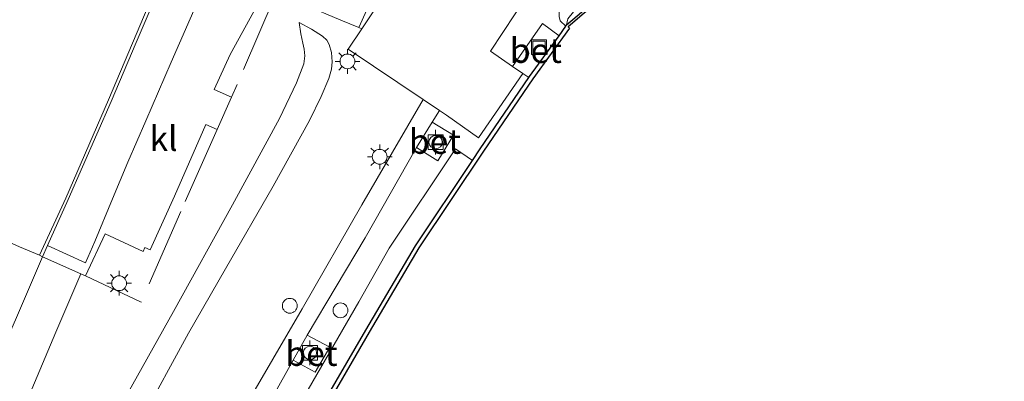
# Model space of a CAD drawing. Units: metres. Extents: x 250000 to 260010, y 587500 to 593753.
# Drawn here: x 258295 to 258395, y 593556 to 593592 of the extents above; entities that cross this region are included whole.
import ezdxf
from ezdxf.enums import TextEntityAlignment as Align

# ---------------------------------------------------------------- set-up
doc = ezdxf.new("R2010")
doc.units = ezdxf.units.M
doc.linetypes.add('IE-TERREINAFSCHEIDING', pattern=[10, 8, -2])
doc.layers.get('0').update_dxf_attribs({"lineweight": 25})
for name, color, linetype, lineweight in [('B-ME-GC-DAMWAND-GV-B6', 10, 'Continuous', 25), ('B-ME-GW-KRUINLIJN-L-B1', 93, 'Continuous', 18), ('B-ME-GW-TEENLIJN-L-B1', 93, 'Continuous', 18), ('B-ME-IE-GRASLAND-GV-B6', 93, 'Continuous', 18), ('B-ME-IE-INRICHTINGSELEMENT-S-B1', 253, 'Continuous', 18), ('B-ME-IE-MEUBILAIR_WEGMEUBILAIR-LICHTMAST-S-B1', 8, 'Continuous', 18), ('B-ME-IE-TERREINAFSCHEIDING-DOORGANG-L-B1', 8, 'IE-TERREINAFSCHEIDING-KUNSTMATIG-OPEN', 18), ('B-ME-IE-TERREINAFSCHEIDING-RASTERHEKWERK-L-B1', 8, 'IE-TERREINAFSCHEIDING', 18), ('B-ME-OB-WATERLIJN-L-B1', 133, 'OB-WATERLIJN', 18), ('B-ME-OG-WATER-GV-B6', 153, 'Continuous', 18), ('B-ME-VH-VERH_SOORT-BETON-OVERIG-GV-B6', 8, 'IE-TERREINAFSCHEIDING-NATUURLIJK-HOUTWAL', 18), ('B-ME-VH-VERH_SOORT-BITUMEN-GV-B6', 8, 'IE-TERREINAFSCHEIDING-NATUURLIJK-HOUTWAL', 18), ('B-ME-VH-VERH_SOORT-GV-B6', 8, 'Continuous', 18), ('B-ME-VH-VERH_SOORT-KLINKERS-GV-B6', 8, 'IE-TERREINAFSCHEIDING-NATUURLIJK-HOUTWAL', 18), ('B-ME-VV-BOLDER-S-B1', 213, 'Continuous', 18)]:
    doc.layers.add(name, color=color, linetype=linetype, lineweight=lineweight)
doc.styles.add('NLCS-ISO', font='NLCS-ISO.TTF')
doc.linetypes.add('IE-TERREINAFSCHEIDING-KUNSTMATIG-OPEN', pattern='A,7,-1.5,[67,NLCS.SHX,S=0.75,R=0,X=0,Y=0],-1.5', length=10)
doc.linetypes.add('IE-TERREINAFSCHEIDING-NATUURLIJK-HOUTWAL', pattern='A,7,-1.5,[67,NLCS.SHX,S=0.75,R=45,X=0,Y=0],-1.5,7,-1.5,[70,NLCS.SHX,S=0.75,R=0,X=0,Y=0],-1.5', length=20)
doc.linetypes.add('OB-WATERLIJN', pattern='A,10,[32,NLCS.SHX,S=2,R=0,X=0,Y=0],-12', length=22)

# ---------------------------------------------------------------- blocks, each defined once
blk = doc.blocks.new('dtb')
blk.add_circle((0, 0), 0.75)
blk = doc.blocks.new('bolder')
for p, q in [((-0.75, 0), (-1.25, 0)), ((-0.75, 0.75), (-0.75, -0.75)), ((0.75, 0.75), (-0.75, 0.75)), ((0.75, -0.75), (0.75, 0.75)), ((0.75, 0), (1.25, 0)), ((-0.75, -0.75), (0.75, -0.75))]:
    blk.add_line(p, q)
blk.add_circle((0, 0), 0.673)
blk = doc.blocks.new('put')
for p, q in [((0.75, 0.75), (-0.75, 0.75)), ((-0.75, 0.75), (-0.75, -0.75)), ((0.75, -0.75), (0.75, 0.75)), ((-0.75, -0.75), (0.75, -0.75))]:
    blk.add_line(p, q)
blk.add_lwpolyline([(-0.625, 0.625), (0.625, 0.625), (0.625, -0.625), (-0.625, -0.625)], close=True)
blk = doc.blocks.new('lantaarnpaal')
for p, q in [((0, 0.75), (0, 1.25)), ((-0.75, 0), (-1.25, 0)), ((-0.884, 0.884), (-0.53, 0.53)), ((0.53, 0.53), (0.884, 0.884)), ((0.75, 0), (1.25, 0)), ((-0.53, -0.53), (-0.884, -0.884)), ((0, -0.75), (0, -1.25)), ((0.53, -0.53), (0.884, -0.884))]:
    blk.add_line(p, q)
blk.add_circle((0, 0), 0.75)

msp = doc.modelspace()

# ---------------------------------------------------------------- linework, layer by layer
at = {"layer": 'B-ME-GC-DAMWAND-GV-B6'}
for points in [[(258320.206, 593543.385, 1.374), (258330.27, 593560.753, 1.361), (258335.326, 593569.302, 1.376), (258341.084, 593577.938, 1.384), (258341.863, 593579.106, 1.385), (258346.794, 593586.344, 1.404), (258346.848, 593586.422, 1.405), (258349.841, 593590.56, 1.336), (258350.537, 593591.521, 1.32), (258350.585, 593591.669, 1.027), (258353.822, 593594.453, 0.895), (258356.684, 593597.593, 0.843), (258359.308, 593600.829, 0.949), (258362.585, 593605.611, 0.987), (258366.461, 593611.643, 0.966), (258366.69, 593611.482, 0.574)], [(258366.69, 593611.482, 0.574), (258362.819, 593605.456, 0.574), (258359.532, 593600.661, 0.574), (258356.896, 593597.41, 0.574), (258354.018, 593594.252, 0.574), (258350.768, 593591.457, 0.574), (258350.886, 593591.322, 0.574), (258347.175, 593586.193, 0.574), (258342.194, 593578.882, 0.574), (258335.665, 593569.089, 0.574), (258330.616, 593560.551, 0.574), (258320.553, 593543.186, 0.574)]]:
    msp.add_polyline3d(points, dxfattribs=at)
at = {"layer": 'B-ME-GW-KRUINLIJN-L-B1'}
for points in [[(258350.537, 593591.521, 1.32), (258349.969, 593592.063, 1.318), (258349.851, 593592.506, 1.328), (258349.85, 593593.344, 1.339), (258352.149, 593596.733, 1.461), (258356.709, 593602.222, 1.455), (258359.853, 593605.396, 1.419), (258363.096, 593609.278, 1.529), (258365.43, 593612.369, 1.556)], [(258324.589, 593581.971, 1.404), (258325.758, 593584.424, 1.389), (258326.548, 593586.227, 1.379), (258326.814, 593587.183, 1.399), (258326.888, 593587.936, 1.408), (258326.817, 593588.852, 1.364), (258326.586, 593589.693, 1.264), (258326.331, 593590.101, 1.206), (258325.906, 593590.508, 1.109), (258324.791, 593591.238, 0.972), (258323.521, 593591.893, 0.806)], [(258282.071, 593511.41, 1.083), (258286.056, 593514.62, 1.103), (258288.646, 593516.622, 1.127), (258289.766, 593518.06, 1.126), (258291.133, 593520.211, 1.142), (258293.226, 593524.119, 1.219), (258295.842, 593529.739, 1.307), (258299.421, 593536.863, 1.321), (258302.962, 593543.253, 1.33), (258307.461, 593551.456, 1.352), (258312.344, 593560.435, 1.343), (258316.087, 593566.963, 1.363), (258320.915, 593575.343, 1.434), (258324.589, 593581.971, 1.404)]]:
    msp.add_polyline3d(points, dxfattribs=at)
at = {"layer": 'B-ME-GW-TEENLIJN-L-B1'}
for points in [[(258350.585, 593591.669, 1.027), (258350.736, 593592.275, 1.01), (258352.332, 593594.268, 0.985), (258356.596, 593598.847, 1.006), (258359.913, 593602.553, 0.983), (258362.585, 593605.611, 0.987)], [(258323.521, 593591.893, 0.806), (258323.694, 593590.765, 0.764), (258323.914, 593589.812, 0.761), (258324.034, 593589.219, 0.741), (258324.106, 593588.54, 0.738), (258324.012, 593587.711, 0.749), (258323.252, 593585.783, 0.68), (258321.547, 593582.194, 0.542), (258316.801, 593573.429, 0.515), (258310.831, 593562.63, 0.506), (258305.585, 593553.286, 0.538), (258299.744, 593542.372, 0.484), (258295.116, 593533.685, 0.534), (258291.5, 593526.102, 0.561), (258288.441, 593519.806, 0.684), (258286.356, 593516.74, 0.779), (258284.391, 593514.435, 0.93), (258282.513, 593512.426, 1.024), (258282, 593511.767, 1.051), (258282.071, 593511.41, 1.083)]]:
    msp.add_polyline3d(points, dxfattribs=at)
at = {"layer": 'B-ME-IE-GRASLAND-GV-B6'}
for points in [[(258365.43, 593612.369, 1.556), (258363.096, 593609.278, 1.529), (258359.853, 593605.396, 1.419), (258356.709, 593602.222, 1.455), (258352.149, 593596.733, 1.461), (258349.85, 593593.344, 1.339), (258349.851, 593592.506, 1.328), (258349.969, 593592.063, 1.318), (258350.537, 593591.521, 1.32), (258349.841, 593590.56, 1.336), (258348.155, 593591.806, 1.527), (258345.138, 593587.464, 1.519), (258342.894, 593589.005, 1.594), (258347.889, 593596.587, 1.634), (258356.283, 593609.113, 1.652), (258359.667, 593606.742, 1.644), (258364.033, 593613.373, 1.624), (258365.43, 593612.369, 1.556)], [(258366.461, 593611.643, 0.966), (258362.585, 593605.611, 0.987), (258359.913, 593602.553, 0.983), (258356.596, 593598.847, 1.006), (258352.332, 593594.268, 0.985), (258350.736, 593592.275, 1.01), (258350.585, 593591.669, 1.027), (258350.537, 593591.521, 1.32), (258349.969, 593592.063, 1.318), (258349.851, 593592.506, 1.328), (258349.85, 593593.344, 1.339), (258352.149, 593596.733, 1.461), (258356.709, 593602.222, 1.455), (258359.853, 593605.396, 1.419), (258363.096, 593609.278, 1.529), (258365.43, 593612.369, 1.556), (258366.461, 593611.643, 0.966)], [(258350.585, 593591.669, 1.027), (258350.736, 593592.275, 1.01), (258352.332, 593594.268, 0.985), (258356.596, 593598.847, 1.006), (258359.913, 593602.553, 0.983), (258362.585, 593605.611, 0.987), (258359.308, 593600.829, 0.949), (258356.684, 593597.593, 0.843), (258353.822, 593594.453, 0.895), (258350.585, 593591.669, 1.027)], [(258295.207, 593605.017, 0.459), (258301.829, 593600.619, 0.468), (258306.895, 593597.133, 0.412), (258309.112, 593595.598, 0.333), (258304.231, 593584.071, 0.334), (258299.907, 593574.118, 0.333), (258297.266, 593568.329, 0.374), (258297.574, 593568.184, 0.378), (258294.824, 593561.791, 0.311)], [(258324.081, 593593.705, 0.778), (258327.758, 593592.151, 1.162), (258329.576, 593591.4, 1.355), (258329.865, 593591.258, 1.389), (258328.485, 593589.22, 1.457), (258336.089, 593584.112, 1.592), (258329.894, 593573.444, 1.703), (258323.832, 593562.911, 1.71), (258317.918, 593552.705, 1.696)], [(258295.415, 593552.201, 0.324), (258298.898, 593560.531, 0.332), (258301.433, 593566.452, 0.376), (258301.895, 593566.248, 0.423), (258303.901, 593570.516, 0.375), (258307.736, 593568.718, 0.447), (258307.916, 593569.107, 0.402), (258308.465, 593568.886, 0.447), (258310.916, 593574.301, 0.468), (258314.102, 593581.574, 0.48), (258315.239, 593581.082, 0.46), (258316.677, 593584.328, 0.442), (258314.924, 593585.136, 0.453), (258316.564, 593588.648, 0.458), (258318.941, 593593.034, 0.465)], [(258305.585, 593553.286, 0.538), (258310.831, 593562.63, 0.506), (258316.801, 593573.429, 0.515), (258321.547, 593582.194, 0.542), (258323.252, 593585.783, 0.68), (258324.012, 593587.711, 0.749), (258324.106, 593588.54, 0.738), (258324.034, 593589.219, 0.741), (258323.914, 593589.812, 0.761), (258323.694, 593590.765, 0.764), (258323.521, 593591.893, 0.806)], [(258323.521, 593591.893, 0.806), (258323.694, 593590.765, 0.764), (258323.914, 593589.812, 0.761), (258324.034, 593589.219, 0.741), (258324.106, 593588.54, 0.738), (258324.012, 593587.711, 0.749), (258323.252, 593585.783, 0.68), (258321.547, 593582.194, 0.542), (258316.801, 593573.429, 0.515), (258310.831, 593562.63, 0.506), (258305.585, 593553.286, 0.538)], [(258323.521, 593591.893, 0.806), (258324.791, 593591.238, 0.972), (258325.906, 593590.508, 1.109), (258326.331, 593590.101, 1.206), (258326.586, 593589.693, 1.264), (258326.817, 593588.852, 1.364), (258326.888, 593587.936, 1.408), (258326.814, 593587.183, 1.399), (258326.548, 593586.227, 1.379), (258325.758, 593584.424, 1.389), (258324.589, 593581.971, 1.404), (258320.915, 593575.343, 1.434), (258316.087, 593566.963, 1.363), (258312.344, 593560.435, 1.343), (258307.461, 593551.456, 1.352)], [(258307.461, 593551.456, 1.352), (258312.344, 593560.435, 1.343), (258316.087, 593566.963, 1.363), (258320.915, 593575.343, 1.434), (258324.589, 593581.971, 1.404), (258325.758, 593584.424, 1.389), (258326.548, 593586.227, 1.379), (258326.814, 593587.183, 1.399), (258326.888, 593587.936, 1.408), (258326.817, 593588.852, 1.364), (258326.586, 593589.693, 1.264), (258326.331, 593590.101, 1.206), (258325.906, 593590.508, 1.109), (258324.791, 593591.238, 0.972), (258323.521, 593591.893, 0.806)], [(258318.273, 593549.378, 1.62), (258322.934, 593557.702, 1.639), (258325.164, 593556.503, 1.466), (258326.65, 593559.018, 1.443), (258324.356, 593560.251, 1.632), (258330.218, 593570.11, 1.636), (258335.397, 593579.238, 1.647), (258337.581, 593577.9, 1.637), (258339.144, 593580.511, 1.654), (258336.991, 593581.806, 1.637), (258337.743, 593582.989, 1.614), (258338.442, 593582.515, 1.624), (258341.676, 593580.223, 1.502), (258346.18, 593586.749, 1.484), (258346.794, 593586.344, 1.404)], [(258346.794, 593586.344, 1.404), (258341.863, 593579.106, 1.385), (258341.084, 593577.938, 1.384), (258339.372, 593579.101, 1.47), (258332.656, 593569.055, 1.36), (258329.581, 593563.621, 1.365), (258321.076, 593548.91, 1.35)]]:
    msp.add_polyline3d(points, dxfattribs=at)
at = {"layer": 'B-ME-IE-TERREINAFSCHEIDING-DOORGANG-L-B1'}
for p, q in [((258297.574, 593568.184, 0.378), (258297.266, 593568.329, 0.374)), ((258301.433, 593566.452, 0.376), (258297.574, 593568.184, 0.378)), ((258301.895, 593566.248, 0.423), (258301.433, 593566.452, 0.376))]:
    msp.add_line(p, q, dxfattribs=at)
at = {"layer": 'B-ME-IE-TERREINAFSCHEIDING-RASTERHEKWERK-L-B1'}
for points in [[(258297.266, 593568.329, 0.374), (258295.229, 593569.197, 0.35), (258290.191, 593571.47, 0.304), (258284.463, 593574.05, 0.263), (258281.394, 593575.449, 0.286), (258284.637, 593589.663, 0.395), (258287.609, 593604.236, 0.439), (258290.202, 593616.29, 0.496), (258291.171, 593620.78, 0.5), (258291.678, 593623.126, 0.502), (258292.929, 593628.921, 0.507), (258293.218, 593630.259, 0.508), (258296.063, 593643.098, 0.386), (258302.141, 593652.232, 0.266), (258305.176, 593650.21, 0.368), (258307.735, 593648.463, 0.514), (258309.446, 593647.314, 0.561), (258311.299, 593646.07, 0.612), (258311.935, 593645.644, 0.598), (258313.737, 593644.437, 0.56)], [(258321.065, 593594.514, 0.579), (258317.26, 593585.642, 0.5), (258316.677, 593584.328, 0.442), (258315.239, 593581.082, 0.46), (258311.556, 593572.773, 0.531), (258307.553, 593563.587, 0.491), (258301.895, 593566.248, 0.423)]]:
    msp.add_polyline3d(points, dxfattribs=at)
at = {"layer": 'B-ME-OB-WATERLIJN-L-B1'}
for points in [[(258350.768, 593591.457, 0.574), (258354.018, 593594.252, 0.574), (258356.896, 593597.41, 0.574), (258359.532, 593600.661, 0.574), (258362.819, 593605.456, 0.574), (258366.69, 593611.482, 0.574)], [(258218.097, 593366.571, 0.574), (258225.142, 593378.874, 0.574), (258233.576, 593393.331, 0.574), (258243.014, 593409.369, 0.574), (258252.383, 593425.33, 0.574), (258262.135, 593442.183, 0.574), (258272.36, 593459.581, 0.574), (258281.749, 593475.719, 0.574), (258291.737, 593492.967, 0.574), (258300.493, 593507.981, 0.574), (258310.006, 593524.573, 0.574), (258320.553, 593543.186, 0.574), (258330.616, 593560.551, 0.574), (258335.665, 593569.089, 0.574), (258342.194, 593578.882, 0.574), (258347.175, 593586.193, 0.574), (258350.886, 593591.322, 0.574), (258350.768, 593591.457, 0.574)]]:
    msp.add_polyline3d(points, dxfattribs=at)
at = {"layer": 'B-ME-OG-WATER-GV-B6'}
msp.add_polyline3d([(258320.553, 593543.186, 0.574), (258330.616, 593560.551, 0.574), (258335.665, 593569.089, 0.574), (258342.194, 593578.882, 0.574), (258347.175, 593586.193, 0.574), (258350.886, 593591.322, 0.574), (258350.768, 593591.457, 0.574), (258354.018, 593594.252, 0.574), (258356.896, 593597.41, 0.574), (258359.532, 593600.661, 0.574), (258362.819, 593605.456, 0.574), (258366.69, 593611.482, 0.574), (258368.058, 593610.519, 0.574), (258370.286, 593611.114, 0.574), (258375.169, 593618.107, 0.574), (258374.844, 593620.476, 0.574), (258373.103, 593621.607, 0.574), (258379.047, 593630.161, 0.574), (258384.265, 593638.251, 0.574), (258389.77, 593646.75, 0.574), (258392.856, 593651.168, 0.574), (258394.974, 593654.156, 0.574)], dxfattribs=at)
at = {"layer": 'B-ME-VH-VERH_SOORT-BETON-OVERIG-GV-B6'}
for points in [[(258321.995, 593625.642, 0.53), (258322.378, 593625.389, 0.545), (258321.936, 593624.324, 0.53), (258318.828, 593617.149, 0.475), (258316.811, 593612.476, 0.438), (258314.386, 593606.8, 0.399), (258312.406, 593602.234, 0.363), (258310.212, 593597.296, 0.333), (258307.042, 593589.867, 0.335), (258304.496, 593583.898, 0.334), (258300.148, 593573.963, 0.333), (258298.078, 593569.317, 0.369), (258297.574, 593568.184, 0.378), (258297.266, 593568.329, 0.374), (258299.907, 593574.118, 0.333), (258304.231, 593584.071, 0.334), (258309.112, 593595.598, 0.333), (258309.883, 593597.417, 0.333), (258312.088, 593602.504, 0.363), (258313.99, 593607.023, 0.399), (258316.436, 593612.728, 0.438), (258318.49, 593617.399, 0.475), (258321.513, 593624.485, 0.53), (258321.995, 593625.642, 0.53)], [(258329.865, 593591.258, 1.389), (258329.576, 593591.4, 1.355), (258331.197, 593595.02, 1.317), (258330.877, 593595.153, 1.28), (258330.99, 593595.29, 1.28), (258331.294, 593595.534, 1.293), (258331.652, 593595.686, 1.338), (258332.071, 593595.751, 1.36), (258332.885, 593595.786, 1.408), (258329.865, 593591.258, 1.389)], [(258349.841, 593590.56, 1.336), (258346.848, 593586.422, 1.405), (258346.794, 593586.344, 1.404), (258346.18, 593586.749, 1.484), (258345.138, 593587.464, 1.519), (258348.155, 593591.806, 1.527), (258349.841, 593590.56, 1.336)], [(258335.397, 593579.238, 1.647), (258336.991, 593581.806, 1.637), (258339.144, 593580.511, 1.654), (258337.581, 593577.9, 1.637), (258335.397, 593579.238, 1.647)], [(258297.574, 593568.184, 0.378), (258301.433, 593566.452, 0.376), (258298.898, 593560.531, 0.332), (258295.415, 593552.201, 0.324), (258291.902, 593543.889, 0.332), (258289.617, 593538.803, 0.325), (258285.537, 593540.703, 0.298), (258288.061, 593546.115, 0.297), (258290.76, 593552.403, 0.293), (258293.177, 593558.11, 0.32), (258294.824, 593561.791, 0.311), (258297.574, 593568.184, 0.378)], [(258322.934, 593557.702, 1.639), (258324.356, 593560.251, 1.632), (258326.65, 593559.018, 1.443), (258325.164, 593556.503, 1.466), (258322.934, 593557.702, 1.639)]]:
    msp.add_polyline3d(points, dxfattribs=at)
at = {"layer": 'B-ME-VH-VERH_SOORT-BITUMEN-GV-B6'}
msp.add_polyline3d([(258317.918, 593552.705, 1.696), (258323.832, 593562.911, 1.71), (258329.894, 593573.444, 1.703), (258336.089, 593584.112, 1.592), (258337.743, 593582.989, 1.614), (258336.991, 593581.806, 1.637), (258335.397, 593579.238, 1.647), (258330.218, 593570.11, 1.636), (258324.356, 593560.251, 1.632), (258322.934, 593557.702, 1.639), (258318.273, 593549.378, 1.62)], dxfattribs=at)
at = {"layer": 'B-ME-VH-VERH_SOORT-GV-B6'}
for points in [[(258313.344, 593594.24, 0.37), (258310.578, 593587.883, 0.354), (258308.016, 593581.931, 0.357), (258306.206, 593577.755, 0.353), (258304.652, 593574.034, 0.351), (258302.84, 593569.728, 0.351), (258301.917, 593567.578, 0.367), (258298.078, 593569.317, 0.369), (258300.148, 593573.963, 0.333), (258304.496, 593583.898, 0.334), (258307.042, 593589.867, 0.335), (258310.212, 593597.296, 0.333)], [(258347.889, 593596.587, 1.634), (258342.894, 593589.005, 1.594), (258345.138, 593587.464, 1.519), (258346.18, 593586.749, 1.484), (258341.676, 593580.223, 1.502), (258338.442, 593582.515, 1.624), (258337.743, 593582.989, 1.614)], [(258337.743, 593582.989, 1.614), (258336.089, 593584.112, 1.592), (258328.485, 593589.22, 1.457), (258329.865, 593591.258, 1.389), (258332.885, 593595.786, 1.408)], [(258331.197, 593595.02, 1.317), (258329.576, 593591.4, 1.355), (258327.758, 593592.151, 1.162), (258324.081, 593593.705, 0.778)], [(258321.076, 593548.91, 1.35), (258329.581, 593563.621, 1.365), (258332.656, 593569.055, 1.36), (258339.372, 593579.101, 1.47), (258341.084, 593577.938, 1.384)], [(258341.084, 593577.938, 1.384), (258335.326, 593569.302, 1.376), (258330.27, 593560.753, 1.361), (258320.206, 593543.385, 1.374)]]:
    msp.add_polyline3d(points, dxfattribs=at)
at = {"layer": 'B-ME-VH-VERH_SOORT-KLINKERS-GV-B6'}
for points in [[(258297.574, 593568.184, 0.378), (258298.078, 593569.317, 0.369), (258301.917, 593567.578, 0.367), (258302.84, 593569.728, 0.351), (258304.652, 593574.034, 0.351), (258306.206, 593577.755, 0.353), (258308.016, 593581.931, 0.357), (258310.578, 593587.883, 0.354), (258313.344, 593594.24, 0.37)], [(258318.941, 593593.034, 0.465), (258316.564, 593588.648, 0.458), (258314.924, 593585.136, 0.453), (258316.677, 593584.328, 0.442), (258315.239, 593581.082, 0.46), (258314.102, 593581.574, 0.48), (258310.916, 593574.301, 0.468), (258308.465, 593568.886, 0.447), (258307.916, 593569.107, 0.402), (258307.736, 593568.718, 0.447), (258303.901, 593570.516, 0.375), (258301.895, 593566.248, 0.423), (258301.433, 593566.452, 0.376), (258297.574, 593568.184, 0.378)]]:
    msp.add_polyline3d(points, dxfattribs=at)

# ---------------------------------------------------------------- block references
at = {"layer": 'B-ME-IE-INRICHTINGSELEMENT-S-B1', "rotation": 90}
for name, p in [('put', (258347.805, 593589.405, 1.664)), ('dtb', (258346.03, 593588.79, 4.7)), ('dtb', (258322.592, 593563.213, 1.759)), ('dtb', (258327.72, 593562.76, 4.34))]:
    msp.add_blockref(name, p, dxfattribs=at)
at = {"layer": 'B-ME-IE-MEUBILAIR_WEGMEUBILAIR-LICHTMAST-S-B1', "rotation": 90}
for p in [(258328.427, 593587.965, 1.587), (258331.69, 593578.303, 1.678), (258305.317, 593565.497, 0.47)]:
    msp.add_blockref('lantaarnpaal', p, dxfattribs=at)
at = {"layer": 'B-ME-VV-BOLDER-S-B1', "rotation": 90}
for p in [(258337.35, 593579.792, 1.642), (258324.632, 593558.444, 1.598)]:
    msp.add_blockref('bolder', p, dxfattribs=at)

# ---------------------------------------------------------------- texts
at = {"layer": 'B-ME-VH-VERH_SOORT-BETON-OVERIG-GV-B6', "ltscale": 0.2, "style": 'NLCS-ISO'}
for p in [(258347.487, 593589.061), (258337.277, 593579.857), (258324.781, 593558.377)]:
    msp.add_text('bet', height=2.5, dxfattribs=at).set_placement(p, align=Align.MIDDLE_CENTER)
at = {"layer": 'B-ME-VH-VERH_SOORT-KLINKERS-GV-B6', "ltscale": 0.2, "style": 'NLCS-ISO'}
msp.add_text('kl', height=2.5, dxfattribs=at).set_placement((258309.81, 593580.152), align=Align.MIDDLE_CENTER)

doc.saveas('drawing.dxf')
